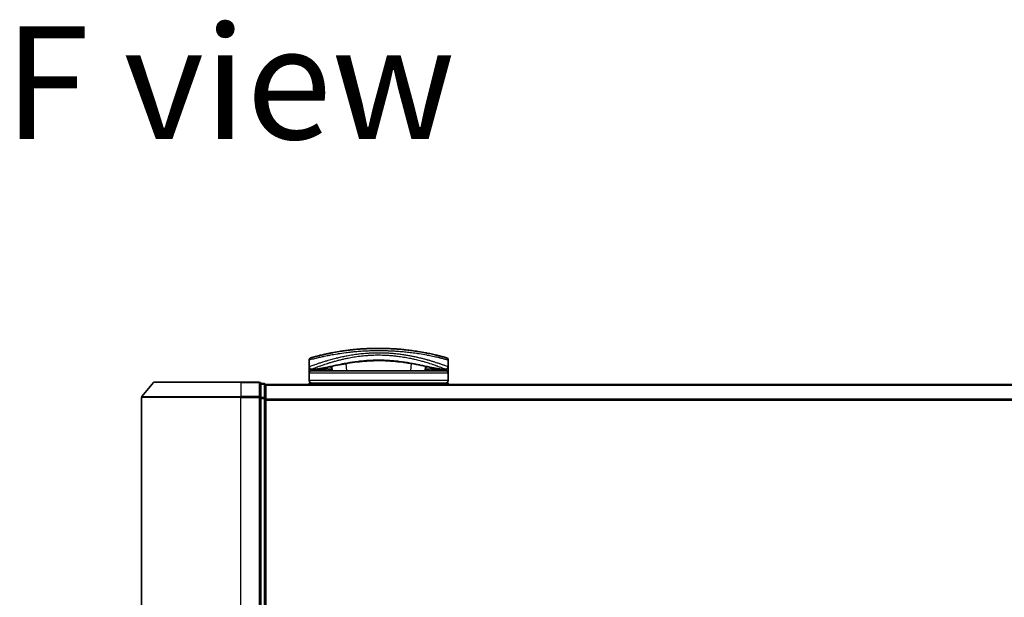
# Model space of a CAD drawing. Units: millimetres. Extents: x 72 to 9311, y 40 to 1866.
# Drawn here: x 2673 to 2871, y 389 to 505 of the extents above; entities that cross this region are included whole.
import ezdxf

# ---------------------------------------------------------------- set-up
doc = ezdxf.new("R2010")
doc.units = ezdxf.units.MM
doc.header["$LTSCALE"] = 5
for name, color, linetype, lineweight in [('Symbol (ISO)', 7, 'Continuous', 18), ('Visible (ISO)', 7, 'Continuous', 35), ('Visible Narrow (ISO)', 7, 'Continuous', 25)]:
    doc.layers.add(name, color=color, linetype=linetype, lineweight=lineweight)
doc.styles.add('Note Text (TK)', font='MS PGothic.ttf')

msp = doc.modelspace()

# ---------------------------------------------------------------- linework, layer by layer
at = {"layer": 'Visible (ISO)'}
for p, q in [((2731.2113, 435.3677), (2731.2113, 436.6912)), ((2739.8637, 437.2676), (2739.8625, 437.2676)), ((2750.56, 437.2676), (2750.5572, 437.2676)), ((2752.9672, 437.9984), (2752.9672, 437.9985)), ((2759.2113, 435.3677), (2759.2113, 436.6912)), ((2731.2113, 434.0677), (2731.2113, 435.3677)), ((2732.2147, 434.8677), (2731.7113, 434.8677)), ((2758.7113, 434.5677), (2731.7113, 434.5677)), ((2732.2147, 434.8677), (2732.5042, 434.8677)), ((2732.5042, 434.8677), (2733.5194, 434.8677)), ((2735.1868, 434.8985), (2735.1926, 434.5677)), ((2735.6881, 436.2757), (2735.688, 436.2764)), ((2735.8375, 434.5677), (2735.7616, 435.436)), ((2754.661, 435.4362), (2754.585, 434.5677)), ((2755.2358, 434.8985), (2755.23, 434.5677)), ((2756.9032, 434.8677), (2756.9032, 434.8677)), ((2756.9032, 434.8677), (2757.9184, 434.8677)), ((2757.9184, 434.8677), (2758.2079, 434.8677)), ((2758.7113, 434.8677), (2758.2079, 434.8677)), ((2759.2113, 435.3677), (2759.2113, 434.0677)), ((2731.2113, 432.5677), (2731.2113, 434.0677)), ((2759.2113, 432.5677), (2759.2113, 434.0677)), ((2699.8713, 432.1597), (2697.5308, 429.3511)), ((2700.1018, 432.2677), (2717.4613, 432.2677)), ((2721.1613, 432.2677), (2717.4613, 432.2677)), ((2722.1613, 431.9677), (2721.4613, 431.9677)), ((2721.4613, 429.159), (2721.4613, 431.9677)), ((2722.4613, 431.6677), (2722.4613, 431.7677)), ((3032.4613, 431.7677), (2722.4613, 431.7677)), ((2722.4613, 428.978), (2722.4613, 431.6677)), ((2731.2113, 431.7677), (2731.2113, 432.0677)), ((2759.2113, 432.0677), (2731.2113, 432.0677)), ((2759.2113, 431.7677), (2759.2113, 432.0677)), ((2697.4613, 429.159), (2697.4613, 320.3763)), ((2721.4613, 320.3763), (2721.4613, 429.159)), ((2722.4613, 320.5573), (2722.4613, 428.978))]:
    msp.add_line(p, q, dxfattribs=at)
for centre, radius, start, end in [((2731.7113, 436.6912), 0.5, 105.824832, 180.000467), ((2734.6426, 437.4258), 0.5, 20.308314, 20.327378), ((2735.1828, 436.3146), 0.5, 65.858888, 65.880054), ((2755.2397, 436.3146), 0.5, 114.059759, 114.141479), ((2755.7799, 437.4258), 0.5, 159.672108, 159.681832), ((2758.7113, 436.6912), 0.5, 0, 74.176109), ((2731.7113, 435.3677), 0.5, 180.000589, 269.999059), ((2731.7113, 434.0677), 0.5, 90, 180), ((2758.7113, 435.3677), 0.5, 270.000092, 0), ((2758.7113, 434.0677), 0.5, 0, 90), ((2731.7113, 432.5677), 0.5, 180, 270), ((2758.7113, 432.5677), 0.5, 270, 0), ((2700.1018, 431.9677), 0.3, 90, 140.194429), ((2721.1613, 431.9677), 0.3, 0, 90), ((2722.1613, 431.6677), 0.3, 0, 90), ((2697.7613, 429.159), 0.3, 140.194429, 180)]:
    msp.add_arc(centre, radius, start, end, dxfattribs=at)
for centre, major_axis, ratio, start_param, end_param in [((2731.7113, 434.5337), (-0.4946, -1.0501), 0.06995873, 1.63608525, 1.92722414), ((2733.2389, 434.8967), (-1.0277, -0.029), 0.00221247, 0.08102054, 0.32450041), ((2732.2649, 435.3685), (0.0109, -0.4999), 0.94640242, 6.26015722, 6.28222871), ((2758.1579, 435.3685), (-0.0127, -0.4998), 0.94675601, 0.004351, 0.02640348), ((2757.1838, 434.8967), (1.0275, -0.0289), 0.00221101, 5.95865345, 6.2021757), ((2758.7113, 434.5337), (0.4946, -1.0501), 0.06995873, 4.35596117, 4.64710005)]:
    msp.add_ellipse(centre, major_axis=major_axis, ratio=ratio, start_param=start_param, end_param=end_param, dxfattribs=at)
for points, knots in [([(2758.8476, 437.1722), (2758.8476, 437.1722), (2758.795, 437.1872), (2758.6909, 437.2164), (2758.6613, 437.2247), (2758.6274, 437.2341), (2758.5892, 437.2447), (2758.5037, 437.2685), (2758.3971, 437.2978), (2758.2695, 437.3323), (2758.2392, 437.3405), (2758.2077, 437.349), (2758.175, 437.3578), (2758.1052, 437.3765), (2758.0301, 437.3965), (2757.9498, 437.4176), (2757.9369, 437.4211), (2757.9237, 437.4245), (2757.9111, 437.4278), (2757.8848, 437.4347), (2757.8641, 437.4401), (2757.8357, 437.4475), (2757.8219, 437.4511), (2757.8076, 437.4549), (2757.7933, 437.4586), (2757.7511, 437.4696), (2757.7072, 437.4809), (2757.6614, 437.4927), (2757.6001, 437.5084), (2757.5369, 437.5245), (2757.4728, 437.5407), (2757.4131, 437.5558), (2757.3513, 437.5713), (2757.2877, 437.5872), (2757.0729, 437.6406), (2756.8359, 437.698), (2756.5833, 437.7569), (2756.4201, 437.795), (2756.2508, 437.8337), (2756.0736, 437.8731), (2756.0697, 437.8739), (2756.0658, 437.8748), (2756.0619, 437.8757), (2755.6973, 437.9566), (2755.3037, 438.0398), (2754.8831, 438.1227), (2754.8071, 438.1376), (2754.7302, 438.1526), (2754.6526, 438.1675), (2754.1768, 438.2589), (2753.6712, 438.3488), (2753.1457, 438.4333), (2753.0337, 438.4512), (2752.9209, 438.469), (2752.8073, 438.4864), (2752.4295, 438.5445), (2752.0429, 438.5995), (2751.6516, 438.6503), (2751.2598, 438.7012), (2750.8634, 438.748), (2750.4668, 438.7899), (2750.3936, 438.7977), (2750.3207, 438.8052), (2750.2479, 438.8126), (2750.0465, 438.833), (2749.8462, 438.8521), (2749.6448, 438.8701), (2749.4189, 438.8902), (2749.1944, 438.9087), (2748.9701, 438.9256), (2748.9178, 438.9296), (2748.8655, 438.9335), (2748.8133, 438.9373), (2748.5235, 438.9582), (2748.2375, 438.9765), (2747.9444, 438.9926), (2747.8808, 438.9961), (2747.817, 438.9994), (2747.7531, 439.0027), (2747.5263, 439.0143), (2747.2977, 439.0244), (2747.0675, 439.033), (2746.879, 439.04), (2746.6897, 439.046), (2746.4987, 439.051), (2746.3964, 439.0536), (2746.2935, 439.056), (2746.1901, 439.058), (2745.8928, 439.0639), (2745.5929, 439.0671), (2745.2967, 439.0676), (2745.2662, 439.0676), (2745.2358, 439.0677), (2745.2055, 439.0677), (2744.9389, 439.0676), (2744.6749, 439.0655), (2744.4057, 439.0611), (2744.24, 439.0584), (2744.0755, 439.0549), (2743.912, 439.0507), (2743.781, 439.0473), (2743.6507, 439.0433), (2743.521, 439.0389), (2743.2304, 439.029), (2742.9431, 439.0168), (2742.6581, 439.0021), (2742.3623, 438.9869), (2742.0688, 438.9693), (2741.7765, 438.9491), (2741.6654, 438.9414), (2741.5541, 438.9333), (2741.4427, 438.9249), (2741.0177, 438.8927), (2740.5909, 438.8549), (2740.1639, 438.8115), (2739.8783, 438.7825), (2739.5925, 438.751), (2739.3073, 438.717), (2739.1241, 438.6952), (2738.9413, 438.6725), (2738.7595, 438.6488), (2738.4223, 438.6049), (2738.0884, 438.5579), (2737.7611, 438.5086), (2737.5944, 438.4835), (2737.4292, 438.4578), (2737.2661, 438.4315), (2736.7407, 438.347), (2736.2356, 438.2571), (2735.7603, 438.1656), (2735.7287, 438.1596), (2735.6973, 438.1535), (2735.666, 438.1474), (2735.452, 438.1058), (2735.2432, 438.0638), (2735.0425, 438.0221), (2734.798, 437.9714), (2734.564, 437.9209), (2734.3409, 437.8713), (2734.2019, 437.8403), (2734.0672, 437.8097), (2733.9368, 437.7796), (2733.7684, 437.7406), (2733.6097, 437.703), (2733.4566, 437.666), (2733.3426, 437.6385), (2733.2331, 437.6116), (2733.1287, 437.5856), (2733.0948, 437.5772), (2733.0614, 437.5688), (2733.0286, 437.5606), (2732.8836, 437.5242), (2732.7417, 437.4878), (2732.6178, 437.4556), (2732.6041, 437.452), (2732.5904, 437.4485), (2732.5773, 437.4451), (2732.5513, 437.4383), (2732.5287, 437.4324), (2732.5036, 437.4258), (2732.4533, 437.4126), (2732.4021, 437.399), (2732.3544, 437.3863), (2732.3163, 437.3762), (2732.2793, 437.3663), (2732.2435, 437.3567), (2732.0952, 437.3169), (2731.9684, 437.2821), (2731.8706, 437.2551), (2731.816, 437.2399), (2731.7692, 437.2269), (2731.7297, 437.2158), (2731.7257, 437.2147), (2731.7218, 437.2136), (2731.718, 437.2125), (2731.6231, 437.1859), (2731.575, 437.1722), (2731.5749, 437.1722)], [0.00000007, 0.00000007, 0.00000007, 0.00000007, 2.78305223, 2.78305223, 2.78305223, 3.57663997, 3.57663997, 3.57663997, 5.35417295, 5.35417295, 5.35417295, 5.77700256, 5.77700256, 5.77700256, 6.68019172, 6.68019172, 6.68019172, 6.82603257, 6.82603257, 6.82603257, 7.13170594, 7.13170594, 7.13170594, 7.28075432, 7.28075432, 7.28075432, 7.7209111, 7.7209111, 7.7209111, 8.31011627, 8.31011627, 8.31011627, 8.85913171, 8.85913171, 8.85913171, 10.71050414, 10.71050414, 10.71050414, 11.90648787, 11.90648787, 11.90648787, 11.9328006, 11.9328006, 11.9328006, 14.38805341, 14.38805341, 14.38805341, 14.83183178, 14.83183178, 14.83183178, 17.55165074, 17.55165074, 17.55165074, 18.13092656, 18.13092656, 18.13092656, 20.0567365, 20.0567365, 20.0567365, 21.9847852, 21.9847852, 21.9847852, 22.3405196, 22.3405196, 22.3405196, 23.32433748, 23.32433748, 23.32433748, 24.42800743, 24.42800743, 24.42800743, 24.68516437, 24.68516437, 24.68516437, 26.11045877, 26.11045877, 26.11045877, 26.419813, 26.419813, 26.419813, 27.51732687, 27.51732687, 27.51732687, 28.41585641, 28.41585641, 28.41585641, 28.89743826, 28.89743826, 28.89743826, 30.28240525, 30.28240525, 30.28240525, 30.42475829, 30.42475829, 30.42475829, 31.67480411, 31.67480411, 31.67480411, 32.44380194, 32.44380194, 32.44380194, 33.06008685, 33.06008685, 33.06008685, 34.44144705, 34.44144705, 34.44144705, 35.87555572, 35.87555572, 35.87555572, 36.42089233, 36.42089233, 36.42089233, 38.50145623, 38.50145623, 38.50145623, 39.89292768, 39.89292768, 39.89292768, 40.78670465, 40.78670465, 40.78670465, 42.44449509, 42.44449509, 42.44449509, 43.28934218, 43.28934218, 43.28934218, 46.0096164, 46.0096164, 46.0096164, 46.19019943, 46.19019943, 46.19019943, 47.4255201, 47.4255201, 47.4255201, 48.93110924, 48.93110924, 48.93110924, 49.86934691, 49.86934691, 49.86934691, 51.08158239, 51.08158239, 51.08158239, 51.98480225, 51.98480225, 51.98480225, 52.27814998, 52.27814998, 52.27814998, 53.57578994, 53.57578994, 53.57578994, 53.71963353, 53.71963353, 53.71963353, 54.00731677, 54.00731677, 54.00731677, 54.58234388, 54.58234388, 54.58234388, 55.04040576, 55.04040576, 55.04040576, 56.93628614, 56.93628614, 56.93628614, 57.99502194, 57.99502194, 57.99502194, 58.10159957, 58.10159957, 58.10159957, 60.74808174, 60.74808174, 60.74808174, 60.74808174]), ([(2750.0375, 436.2619), (2748.7868, 436.4311), (2747.4129, 436.5563), (2744.8179, 436.6213), (2743.5685, 436.5798), (2741.7049, 436.4249), (2741.0341, 436.3494), (2740.3913, 436.2625)], [0, 0, 0, 0, 0.414941929, 0.414941929, 0.780936414, 0.780936414, 0.994127978, 0.994127978, 0.994127978, 0.994127978]), ([(2740.3913, 436.2625), (2739.1407, 436.0935), (2737.9758, 435.8794), (2735.8347, 435.4558), (2734.857, 435.2441), (2733.3357, 434.9637), (2732.7498, 434.8786), (2732.2754, 434.8686)], [0, 0, 0, 0, 0.41482581, 0.41482581, 0.86376334, 0.86376334, 1.26330693, 1.26330693, 1.26330693, 1.26330693]), ([(2735.8112, 434.8682), (2735.6877, 434.8701), (2735.5497, 434.8774), (2735.2871, 434.8927), (2735.1594, 434.9007), (2734.9383, 434.9104), (2734.8396, 434.913), (2734.691, 434.9124), (2734.6338, 434.9105), (2734.5858, 434.9075)], [0, 0, 0, 0, 0.042867818, 0.042867818, 0.079921107, 0.079921107, 0.110939147, 0.110939147, 0.1336706, 0.1336706, 0.1336706, 0.1336706]), ([(2758.1472, 434.8686), (2757.4332, 434.8837), (2756.4456, 435.0719), (2754.03, 435.5644), (2752.6342, 435.8617), (2750.7383, 436.1626), (2750.3916, 436.214), (2750.0375, 436.2619)], [0, 0, 0, 0, 0.6012613, 0.6012613, 1.14292147, 1.14292147, 1.2603913, 1.2603913, 1.2603913, 1.2603913]), ([(2755.8367, 434.9075), (2755.7843, 434.9108), (2755.7205, 434.9127), (2755.5811, 434.9127), (2755.504, 434.9108), (2755.3398, 434.9043), (2755.2504, 434.8995), (2755.063, 434.8886), (2754.9631, 434.8824), (2754.7787, 434.8729), (2754.6922, 434.8694), (2754.6113, 434.8682)], [0, 0, 0, 0, 0.024882236, 0.024882236, 0.049553715, 0.049553715, 0.076050861, 0.076050861, 0.105891317, 0.105891317, 0.133953608, 0.133953608, 0.133953608, 0.133953608])]:
    msp.add_open_spline(points, degree=3, knots=knots, dxfattribs=at)
for points in [[(2747.6868, 439.006), (2748.1171, 438.9846), (2748.5417, 438.9579), (2748.9557, 438.9267)], [(2735.2858, 438.072), (2735.4913, 438.1136), (2735.7381, 438.1622), (2736.0214, 438.2151)], [(2734.5858, 434.9075), (2734.2331, 434.8858), (2733.8794, 434.8677), (2733.5194, 434.8677)], [(2755.6587, 434.5677), (2755.6745, 434.5677), (2755.6873, 434.5677), (2755.6974, 434.5677)], [(2756.9032, 434.8677), (2756.5431, 434.8677), (2756.1895, 434.8858), (2755.8367, 434.9075)]]:
    msp.add_open_spline(points, degree=3, dxfattribs=at)
at = {"layer": 'Visible Narrow (ISO)'}
for p, q in [((2734.8965, 437.5574), (2734.8965, 437.5573)), ((2737.936, 436.8759), (2737.9373, 436.8761)), ((2752.4877, 436.8757), (2752.488, 436.8756)), ((2755.5261, 437.5574), (2755.5261, 437.5574)), ((2731.9613, 434.9682), (2731.9613, 434.9685)), ((2732.1509, 435.0439), (2732.1511, 435.044)), ((2732.2065, 434.5677), (2732.5696, 434.8677)), ((2734.8553, 436.0167), (2734.8552, 436.0175)), ((2735.1407, 434.901), (2735.1466, 434.5677)), ((2738.8125, 434.5677), (2738.6872, 435.9997)), ((2751.7354, 435.9999), (2751.6101, 434.5677)), ((2755.2818, 434.901), (2755.276, 434.5677)), ((2757.853, 434.8677), (2758.2161, 434.5677)), ((2758.2715, 435.044), (2758.2723, 435.0434)), ((2758.4613, 435.6511), (2758.4613, 435.651)), ((2758.4613, 434.9685), (2758.4613, 434.9681)), ((2759.2113, 434.0677), (2731.2113, 434.0677)), ((2759.2113, 432.5677), (2731.2113, 432.5677)), ((2717.4613, 432.1597), (2699.8713, 432.1597)), ((2717.4613, 432.1597), (2717.4613, 432.2677)), ((2717.4613, 432.1597), (2721.1613, 432.1597)), ((2717.4613, 432.1597), (2717.4613, 429.3511)), ((2721.1613, 432.1597), (2721.1613, 432.2677)), ((2721.1613, 432.1597), (2721.1613, 429.3511)), ((2721.4613, 431.8597), (2722.1613, 431.8597)), ((2722.1613, 431.8597), (2722.1613, 431.9677)), ((2722.1613, 431.8597), (2722.1613, 429.1701)), ((2722.4613, 431.6597), (3032.4613, 431.6597)), ((2717.4613, 429.159), (2697.4613, 429.159)), ((2697.5308, 429.3511), (2717.4613, 429.3511)), ((2721.1613, 429.3511), (2717.4613, 429.3511)), ((2717.4613, 429.3511), (2717.4613, 429.159)), ((2717.4613, 429.159), (2721.1613, 429.159)), ((2717.4613, 320.3763), (2717.4613, 429.159)), ((2721.1613, 429.159), (2721.1613, 429.3511)), ((2721.1613, 429.159), (2721.4613, 429.159)), ((2721.1613, 429.159), (2721.1613, 320.3763)), ((2722.1613, 429.1701), (2721.4613, 429.1701)), ((2721.4613, 428.978), (2722.1613, 428.978)), ((2722.1613, 428.978), (2722.1613, 429.1701)), ((2722.1613, 428.978), (2722.4613, 428.978)), ((2722.1613, 428.978), (2722.1613, 320.5573)), ((3032.4613, 428.8511), (2722.4613, 428.8511)), ((2722.4613, 428.659), (3032.4613, 428.659))]:
    msp.add_line(p, q, dxfattribs=at)
for centre, major_axis, ratio, start_param, end_param in [((2735.1828, 436.3146), (-0.1037, 0.4891), 0.69928806, 0.75298957, 0.75312921), ((2734.6426, 437.4258), (-0.4999, -0.0087), 0.81305352, 3.55391135, 3.55431541), ((2738.6012, 436.9123), (-0.0684, 0.4953), 0.01923262, 4.9341381, 4.93464976), ((2751.8213, 436.9123), (0.0684, 0.4953), 0.0192323, 1.34852711, 1.34877926), ((2755.7799, 437.4258), (-0.4999, 0.0087), 0.81305352, 5.87045175, 5.87065597), ((2755.2398, 436.3146), (0.1037, 0.4891), 0.69928848, 5.53006477, 5.53119524), ((2732.5042, 435.3677), (0, -0.5), 0.70710678, 0, 0.26578299), ((2733.5194, 435.3677), (0, -0.5), 0.70710678, 0, 0.87946526), ((2734.5551, 435.4066), (0.0307, -0.4991), 0.70643815, 0, 1.22921298), ((2740.1392, 437.5541), (0.2664, -1.2891), 0.39768857, 5.93496955, 6.25551861), ((2750.2898, 437.5537), (-0.2666, -1.2893), 0.39808314, 0.02768828, 0.34822708), ((2755.8675, 435.4066), (-0.0307, -0.4991), 0.70643814, 5.05358832, 6.2831893), ((2756.9032, 435.3677), (0, -0.5), 0.70710678, 5.40341189, 6.28318541), ((2757.2113, 435.8531), (0.1241, 0.4843), 0.69577083, 5.13011769, 5.13219452), ((2757.9184, 435.3677), (0, -0.5), 0.70710678, 6.01690737, 6.28318531), ((2721.1613, 431.9677), (0.3, 0), 0.6401844, 0, 1.57079633), ((2722.1613, 431.6677), (0.3, 0), 0.6401844, 0, 1.57079633), ((2721.1613, 429.159), (0.3, 0), 0.6401844, 0, 1.57079633), ((2722.1613, 428.978), (0.3, 0), 0.6401844, 0, 1.57079633)]:
    msp.add_ellipse(centre, major_axis=major_axis, ratio=ratio, start_param=start_param, end_param=end_param, dxfattribs=at)
for points, knots in [([(2745.2113, 438.5677), (2744.9415, 438.5677), (2744.6372, 438.5656), (2744.3114, 438.56), (2744.1611, 438.5575), (2744.0161, 438.5544), (2743.8774, 438.5509), (2743.7154, 438.5468), (2743.5621, 438.5421), (2743.4192, 438.5373), (2743.2698, 438.5322), (2743.1192, 438.5265), (2742.9685, 438.5201), (2742.8371, 438.5145), (2742.7159, 438.509), (2742.5902, 438.5028), (2742.5679, 438.5017), (2742.5455, 438.5006), (2742.5229, 438.4994), (2742.1326, 438.4797), (2741.7356, 438.4551), (2741.3423, 438.4264), (2741.1595, 438.413), (2740.9775, 438.3987), (2740.7973, 438.3837), (2740.5407, 438.3623), (2740.285, 438.3392), (2740.0293, 438.3141), (2740.01, 438.3122), (2739.9906, 438.3103), (2739.9713, 438.3084), (2739.6997, 438.2815), (2739.4395, 438.2537), (2739.166, 438.2224), (2738.9727, 438.2003), (2738.7796, 438.1771), (2738.5875, 438.153), (2738.0652, 438.0874), (2737.5499, 438.0148), (2737.0542, 437.9378), (2736.9889, 437.9277), (2736.9239, 437.9175), (2736.8592, 437.9072), (2736.3817, 437.8313), (2735.9431, 437.7553), (2735.5082, 437.6746), (2735.4974, 437.6726), (2735.4866, 437.6706), (2735.4758, 437.6686), (2735.2588, 437.6282), (2735.0479, 437.5875), (2734.8435, 437.5469), (2734.632, 437.5049), (2734.4582, 437.4693), (2734.2607, 437.4278), (2734.1901, 437.4129), (2734.1201, 437.3981), (2734.0509, 437.3832), (2733.7543, 437.3196), (2733.4727, 437.2565), (2733.2187, 437.1976), (2733.0646, 437.1619), (2732.9413, 437.1328), (2732.8063, 437.1004), (2732.7965, 437.098), (2732.7867, 437.0957), (2732.7769, 437.0933), (2732.4272, 437.0093), (2732.1329, 436.9347), (2731.8976, 436.8738), (2731.6615, 436.8126), (2731.4848, 436.7652), (2731.3701, 436.7343), (2731.2644, 436.7057), (2731.2113, 436.6912), (2731.2113, 436.6912)], [0, 0, 0, 0, 1.26224709, 1.26224709, 1.26224709, 1.84439662, 1.84439662, 1.84439662, 2.52449417, 2.52449417, 2.52449417, 3.23556683, 3.23556683, 3.23556683, 3.85594958, 3.85594958, 3.85594958, 3.96586681, 3.96586681, 3.96586681, 5.86137503, 5.86137503, 5.86137503, 6.74238208, 6.74238208, 6.74238208, 7.99698599, 7.99698599, 7.99698599, 8.09185787, 8.09185787, 8.09185787, 9.42387095, 9.42387095, 9.42387095, 10.36564963, 10.36564963, 10.36564963, 12.92554302, 12.92554302, 12.92554302, 13.26289408, 13.26289408, 13.26289408, 15.75574916, 15.75574916, 15.75574916, 15.81765296, 15.81765296, 15.81765296, 17.06200735, 17.06200735, 17.06200735, 18.34963044, 18.34963044, 18.34963044, 18.80977047, 18.80977047, 18.80977047, 20.78125991, 20.78125991, 20.78125991, 21.97731076, 21.97731076, 21.97731076, 22.06371713, 22.06371713, 22.06371713, 25.12456066, 25.12456066, 25.12456066, 28.19727745, 28.19727745, 28.19727745, 31.02878322, 31.02878322, 31.02878322, 31.02878322]), ([(2759.2113, 436.6912), (2759.2112, 436.6912), (2759.1574, 436.706), (2759.0504, 436.7349), (2759.0213, 436.7427), (2758.9882, 436.7516), (2758.9512, 436.7615), (2758.8935, 436.7769), (2758.8262, 436.7948), (2758.7495, 436.815), (2758.6793, 436.8335), (2758.6034, 436.8534), (2758.5207, 436.8749), (2758.4206, 436.9008), (2758.3104, 436.9291), (2758.1846, 436.9608), (2758.0756, 436.9882), (2757.9525, 437.0188), (2757.8157, 437.0522), (2757.7481, 437.0686), (2757.6793, 437.0853), (2757.6099, 437.1019), (2757.5388, 437.119), (2757.4669, 437.136), (2757.395, 437.153), (2757.2454, 437.1882), (2757.0869, 437.2248), (2756.9204, 437.2624), (2756.7414, 437.3028), (2756.556, 437.3437), (2756.3633, 437.385), (2756.0082, 437.4611), (2755.6289, 437.5387), (2755.2148, 437.618), (2755.1128, 437.6375), (2755.0093, 437.657), (2754.9044, 437.6765), (2754.4161, 437.767), (2753.8968, 437.856), (2753.3573, 437.9396), (2753.282, 437.9512), (2753.2063, 437.9628), (2753.1303, 437.9742), (2752.7121, 438.0372), (2752.2639, 438.0993), (2751.8233, 438.1545), (2751.7446, 438.1643), (2751.666, 438.174), (2751.5881, 438.1834), (2751.1866, 438.2319), (2750.7845, 438.2758), (2750.3821, 438.3152), (2750.2411, 438.329), (2750.0999, 438.3422), (2749.9588, 438.3549), (2749.6619, 438.3815), (2749.3659, 438.4055), (2749.0702, 438.4271), (2748.9418, 438.4364), (2748.8136, 438.4453), (2748.6853, 438.4538), (2748.3964, 438.4727), (2748.1083, 438.4893), (2747.8206, 438.5034), (2747.6687, 438.5108), (2747.5372, 438.5168), (2747.3811, 438.5232), (2747.0981, 438.5348), (2746.816, 438.5441), (2746.533, 438.5511), (2746.0968, 438.562), (2745.6585, 438.5677), (2745.2113, 438.5677)], [0, 0, 0, 0, 2.84397732, 2.84397732, 2.84397732, 3.61854079, 3.61854079, 3.61854079, 4.82776389, 4.82776389, 4.82776389, 5.93644604, 5.93644604, 5.93644604, 7.27860933, 7.27860933, 7.27860933, 8.44094582, 8.44094582, 8.44094582, 9.0153527, 9.0153527, 9.0153527, 9.60328231, 9.60328231, 9.60328231, 10.82721683, 10.82721683, 10.82721683, 12.14231241, 12.14231241, 12.14231241, 14.56618581, 14.56618581, 14.56618581, 15.16288686, 15.16288686, 15.16288686, 17.94037751, 17.94037751, 17.94037751, 18.32795633, 18.32795633, 18.32795633, 20.45970501, 20.45970501, 20.45970501, 20.84084431, 20.84084431, 20.84084431, 22.80288073, 22.80288073, 22.80288073, 23.49062931, 23.49062931, 23.49062931, 24.93679397, 24.93679397, 24.93679397, 25.56443462, 25.56443462, 25.56443462, 26.97756286, 26.97756286, 26.97756286, 27.72377517, 27.72377517, 27.72377517, 29.07731725, 29.07731725, 29.07731725, 31.16362076, 31.16362076, 31.16362076, 31.16362076]), ([(2731.2113, 435.3677), (2731.2113, 435.3677), (2731.2613, 435.3871), (2731.3591, 435.4246), (2731.3881, 435.4357), (2731.4215, 435.4485), (2731.4594, 435.463), (2731.5477, 435.4966), (2731.6594, 435.5388), (2731.7922, 435.5883), (2731.9109, 435.6326), (2732.0465, 435.6826), (2732.1964, 435.7371), (2732.2642, 435.7618), (2732.3348, 435.7873), (2732.4082, 435.8136), (2732.5748, 435.8733), (2732.7555, 435.9371), (2732.9497, 436.0041), (2733.0031, 436.0226), (2733.0577, 436.0413), (2733.1133, 436.0603), (2733.3436, 436.1389), (2733.592, 436.2215), (2733.8501, 436.3049), (2733.8679, 436.3106), (2733.8858, 436.3164), (2733.9037, 436.3222), (2734.0828, 436.3797), (2734.2702, 436.4387), (2734.4631, 436.498), (2734.5254, 436.5171), (2734.5874, 436.536), (2734.6502, 436.555), (2734.6828, 436.5648), (2734.7156, 436.5747), (2734.7487, 436.5847), (2734.8502, 436.6151), (2734.9423, 436.6424), (2735.0504, 436.6739), (2735.2163, 436.7224), (2735.3897, 436.7719), (2735.5702, 436.8222), (2735.8864, 436.9102), (2736.2247, 437.0004), (2736.5826, 437.0903), (2736.6367, 437.1039), (2736.6913, 437.1175), (2736.7463, 437.1311), (2737.0475, 437.2054), (2737.3534, 437.2772), (2737.6616, 437.3454), (2737.9942, 437.4191), (2738.3293, 437.4887), (2738.6639, 437.5534), (2738.7121, 437.5627), (2738.7602, 437.5719), (2738.8084, 437.581), (2739.2072, 437.6565), (2739.6079, 437.7256), (2740.0181, 437.789), (2740.3842, 437.8455), (2740.7581, 437.8976), (2741.1462, 437.9447), (2741.1896, 437.95), (2741.233, 437.9552), (2741.2765, 437.9603), (2741.7053, 438.0108), (2742.1374, 438.0535), (2742.5715, 438.0879), (2742.7651, 438.1033), (2742.959, 438.117), (2743.1532, 438.129), (2743.3978, 438.1442), (2743.6442, 438.1568), (2743.8921, 438.1666), (2744.3274, 438.1839), (2744.7676, 438.1929), (2745.2113, 438.1929)], [0, 0, 0, 0, 2.7047589, 2.7047589, 2.7047589, 3.50788264, 3.50788264, 3.50788264, 5.37731943, 5.37731943, 5.37731943, 7.04724186, 7.04724186, 7.04724186, 7.80242155, 7.80242155, 7.80242155, 9.51756764, 9.51756764, 9.51756764, 9.98976858, 9.98976858, 9.98976858, 11.94478118, 11.94478118, 11.94478118, 12.07991162, 12.07991162, 12.07991162, 13.4298801, 13.4298801, 13.4298801, 13.86560704, 13.86560704, 13.86560704, 14.09184553, 14.09184553, 14.09184553, 14.78458922, 14.78458922, 14.78458922, 15.84828752, 15.84828752, 15.84828752, 17.71165198, 17.71165198, 17.71165198, 17.99347775, 17.99347775, 17.99347775, 19.53682819, 19.53682819, 19.53682819, 21.20236628, 21.20236628, 21.20236628, 21.44207088, 21.44207088, 21.44207088, 23.42513712, 23.42513712, 23.42513712, 25.19466298, 25.19466298, 25.19466298, 25.39264844, 25.39264844, 25.39264844, 27.34427131, 27.34427131, 27.34427131, 28.21467361, 28.21467361, 28.21467361, 29.31083913, 29.31083913, 29.31083913, 31.23468424, 31.23468424, 31.23468424, 31.23468424]), ([(2731.7113, 434.8677), (2731.7113, 434.8677), (2731.748, 434.8829), (2731.8216, 434.9125), (2731.8317, 434.9165), (2731.8424, 434.9208), (2731.8538, 434.9254), (2731.9052, 434.946), (2731.9703, 434.9722), (2732.0477, 435.003), (2732.1134, 435.0292), (2732.1883, 435.0588), (2732.2718, 435.0916), (2732.4373, 435.1566), (2732.6369, 435.234), (2732.8654, 435.3203), (2732.9218, 435.3415), (2732.98, 435.3633), (2733.0398, 435.3856), (2733.167, 435.433), (2733.2987, 435.4814), (2733.4394, 435.5323), (2733.4744, 435.545), (2733.5097, 435.5578), (2733.5454, 435.5706), (2733.6569, 435.6106), (2733.7716, 435.6514), (2733.8906, 435.693), (2734.0082, 435.7341), (2734.1305, 435.7763), (2734.2558, 435.8188), (2734.299, 435.8335), (2734.3425, 435.8482), (2734.3863, 435.8629), (2734.5626, 435.9222), (2734.746, 435.9826), (2734.9378, 436.0441), (2734.967, 436.0534), (2734.9969, 436.063), (2735.0273, 436.0726), (2735.0932, 436.0936), (2735.1611, 436.115), (2735.2276, 436.1357), (2735.4436, 436.203), (2735.6766, 436.2738), (2735.9149, 436.3436), (2736.0032, 436.3695), (2736.0921, 436.3953), (2736.1811, 436.4207), (2736.2888, 436.4516), (2736.3917, 436.4804), (2736.5012, 436.5106), (2736.6302, 436.5462), (2736.7599, 436.5813), (2736.8906, 436.6159), (2736.9903, 436.6423), (2737.0906, 436.6684), (2737.1916, 436.6942), (2737.4293, 436.7549), (2737.6766, 436.8154), (2737.9312, 436.8747), (2738.0469, 436.9017), (2738.1641, 436.9284), (2738.2826, 436.9547), (2738.5291, 437.0096), (2738.7808, 437.0628), (2739.0371, 437.1138), (2739.4163, 437.1894), (2739.8058, 437.2602), (2740.2036, 437.325), (2740.6004, 437.3895), (2741.0056, 437.4479), (2741.417, 437.4989), (2741.4382, 437.5015), (2741.4593, 437.5041), (2741.4805, 437.5067), (2741.8705, 437.5542), (2742.2661, 437.5951), (2742.6657, 437.6284), (2742.8969, 437.6477), (2743.1294, 437.6645), (2743.3629, 437.6787), (2743.5544, 437.6903), (2743.7466, 437.7002), (2743.9393, 437.7082), (2744.3666, 437.7261), (2744.7963, 437.735), (2745.226, 437.7348), (2745.2471, 437.7348), (2745.2682, 437.7348), (2745.2894, 437.7347), (2745.7059, 437.7337), (2746.1129, 437.7241), (2746.5131, 437.707), (2746.8064, 437.6944), (2747.096, 437.6778), (2747.383, 437.6574), (2747.5169, 437.6478), (2747.6508, 437.6374), (2747.7852, 437.6261), (2747.9247, 437.6143), (2748.0647, 437.6015), (2748.2052, 437.5878), (2748.4814, 437.5607), (2748.7579, 437.5298), (2749.0343, 437.4953), (2749.4418, 437.4444), (2749.8431, 437.3863), (2750.2361, 437.3221), (2750.6321, 437.2575), (2751.0198, 437.1868), (2751.3974, 437.1114), (2751.6791, 437.0552), (2751.9552, 436.9964), (2752.225, 436.9357), (2752.3169, 436.915), (2752.4081, 436.8941), (2752.4984, 436.873), (2752.6565, 436.8362), (2752.812, 436.7988), (2752.964, 436.7612), (2753.1582, 436.7133), (2753.3478, 436.6647), (2753.5344, 436.6153), (2753.8015, 436.5447), (2754.0624, 436.4725), (2754.3203, 436.3981), (2754.3819, 436.3803), (2754.4435, 436.3624), (2754.5048, 436.3444), (2754.6613, 436.2985), (2754.8158, 436.2521), (2754.9645, 436.2067), (2755.1139, 436.1612), (2755.253, 436.1178), (2755.3889, 436.0747), (2755.4426, 436.0576), (2755.4959, 436.0406), (2755.5489, 436.0235), (2755.7387, 435.9623), (2755.9203, 435.9021), (2756.095, 435.8431), (2756.1168, 435.8357), (2756.1386, 435.8284), (2756.1603, 435.821), (2756.3072, 435.7711), (2756.452, 435.7211), (2756.588, 435.6734), (2756.6854, 435.6391), (2756.7799, 435.6055), (2756.8721, 435.5724), (2756.9248, 435.5535), (2756.9767, 435.5347), (2757.0279, 435.5161), (2757.1667, 435.4657), (2757.2963, 435.4179), (2757.4213, 435.3712), (2757.4663, 435.3544), (2757.5102, 435.3379), (2757.5532, 435.3218), (2757.7821, 435.2354), (2757.9822, 435.1579), (2758.148, 435.0927), (2758.241, 435.0562), (2758.3232, 435.0236), (2758.3941, 434.9953), (2758.4621, 434.9682), (2758.5206, 434.9448), (2758.5675, 434.9259), (2758.5837, 434.9194), (2758.5986, 434.9134), (2758.6121, 434.908), (2758.6468, 434.894), (2758.6725, 434.8836), (2758.689, 434.8768), (2758.7039, 434.8708), (2758.7113, 434.8677), (2758.7113, 434.8677)], [0.00000004, 0.00000004, 0.00000004, 0.00000004, 2.30156278, 2.30156278, 2.30156278, 2.61568679, 2.61568679, 2.61568679, 4.03022066, 4.03022066, 4.03022066, 5.23062164, 5.23062164, 5.23062164, 7.60869648, 7.60869648, 7.60869648, 8.19520095, 8.19520095, 8.19520095, 9.44298298, 9.44298298, 9.44298298, 9.75360008, 9.75360008, 9.75360008, 10.72421222, 10.72421222, 10.72421222, 11.68244826, 11.68244826, 11.68244826, 12.01282124, 12.01282124, 12.01282124, 13.34161672, 13.34161672, 13.34161672, 13.54379653, 13.54379653, 13.54379653, 13.98179585, 13.98179585, 13.98179585, 15.40322577, 15.40322577, 15.40322577, 15.92999336, 15.92999336, 15.92999336, 16.56861272, 16.56861272, 16.56861272, 17.32091727, 17.32091727, 17.32091727, 17.89490767, 17.89490767, 17.89490767, 19.24580992, 19.24580992, 19.24580992, 19.85982197, 19.85982197, 19.85982197, 21.13780242, 21.13780242, 21.13780242, 23.02838997, 23.02838997, 23.02838997, 24.91425689, 24.91425689, 24.91425689, 25.0111585, 25.0111585, 25.0111585, 26.79576862, 26.79576862, 26.79576862, 27.82807999, 27.82807999, 27.82807999, 28.67466988, 28.67466988, 28.67466988, 30.55267483, 30.55267483, 30.55267483, 30.64500148, 30.64500148, 30.64500148, 32.46549772, 32.46549772, 32.46549772, 33.79937934, 33.79937934, 33.79937934, 34.4215142, 34.4215142, 34.4215142, 35.06779704, 35.06779704, 35.06779704, 36.33754755, 36.33754755, 36.33754755, 38.2091882, 38.2091882, 38.2091882, 40.09505574, 40.09505574, 40.09505574, 41.50200796, 41.50200796, 41.50200796, 41.98090327, 41.98090327, 41.98090327, 42.81857863, 42.81857863, 42.81857863, 43.88911013, 43.88911013, 43.88911013, 45.42164298, 45.42164298, 45.42164298, 45.78777933, 45.78777933, 45.78777933, 46.72212408, 46.72212408, 46.72212408, 47.66087162, 47.66087162, 47.66087162, 48.03234767, 48.03234767, 48.03234767, 49.36100632, 49.36100632, 49.36100632, 49.5266883, 49.5266883, 49.5266883, 50.64621444, 50.64621444, 50.64621444, 51.44814889, 51.44814889, 51.44814889, 51.90624905, 51.90624905, 51.90624905, 53.1466807, 53.1466807, 53.1466807, 53.59267318, 53.59267318, 53.59267318, 55.97085295, 55.97085295, 55.97085295, 57.30307389, 57.30307389, 57.30307389, 58.58174731, 58.58174731, 58.58174731, 59.02601272, 59.02601272, 59.02601272, 60.1717263, 60.1717263, 60.1717263, 61.20543407, 61.20543407, 61.20543407, 61.20543407]), ([(2750.2143, 436.3055), (2750.0278, 436.3325), (2749.8394, 436.3584), (2749.6493, 436.3831), (2749.4626, 436.4074), (2749.2743, 436.4305), (2749.0847, 436.4524), (2748.9407, 436.4689), (2748.796, 436.4847), (2748.6507, 436.4997), (2748.6078, 436.5042), (2748.5649, 436.5085), (2748.5219, 436.5128), (2748.3365, 436.5313), (2748.1496, 436.5484), (2747.9616, 436.5641), (2747.7768, 436.5796), (2747.591, 436.5936), (2747.4045, 436.6062), (2747.2205, 436.6185), (2747.0359, 436.6295), (2746.851, 436.6388), (2746.6679, 436.6481), (2746.4846, 436.6559), (2746.3013, 436.6622), (2746.1194, 436.6683), (2745.9374, 436.673), (2745.7559, 436.6761), (2745.6704, 436.6776), (2745.585, 436.6787), (2745.4997, 436.6795), (2745.4048, 436.6803), (2745.3098, 436.6807), (2745.2148, 436.6808), (2745.0345, 436.6808), (2744.8541, 436.6792), (2744.6737, 436.6762), (2744.4918, 436.6731), (2744.3099, 436.6685), (2744.1282, 436.6623), (2743.9448, 436.6561), (2743.7615, 436.6484), (2743.5786, 436.6391), (2743.4331, 436.6317), (2743.2878, 436.6234), (2743.1428, 436.6142), (2743.1036, 436.6117), (2743.0644, 436.6091), (2743.025, 436.6065), (2742.8417, 436.5942), (2742.6557, 436.5802), (2742.4678, 436.5645), (2742.2961, 436.5502), (2742.1229, 436.5344), (2741.9487, 436.5173), (2741.9349, 436.5159), (2741.9212, 436.5146), (2741.9075, 436.5132), (2741.7163, 436.4942), (2741.5284, 436.474), (2741.3446, 436.4529), (2741.1521, 436.4308), (2740.9641, 436.4076), (2740.781, 436.3839), (2740.5905, 436.3591), (2740.4016, 436.3331), (2740.2147, 436.3062)], [0.00000002, 0.00000002, 0.00000002, 0.00000002, 0.83582084, 0.83582084, 0.83582084, 1.65695847, 1.65695847, 1.65695847, 2.28052706, 2.28052706, 2.28052706, 2.46437465, 2.46437465, 2.46437465, 3.25708468, 3.25708468, 3.25708468, 4.03630331, 4.03630331, 4.03630331, 4.80474948, 4.80474948, 4.80474948, 5.56516744, 5.56516744, 5.56516744, 6.32024037, 6.32024037, 6.32024037, 6.67589968, 6.67589968, 6.67589968, 7.07186906, 7.07186906, 7.07186906, 7.82346722, 7.82346722, 7.82346722, 8.58161873, 8.58161873, 8.58161873, 9.34731753, 9.34731753, 9.34731753, 9.9563544, 9.9563544, 9.9563544, 10.12076678, 10.12076678, 10.12076678, 10.88564249, 10.88564249, 10.88564249, 11.58446065, 11.58446065, 11.58446065, 11.6396141, 11.6396141, 11.6396141, 12.40823172, 12.40823172, 12.40823172, 13.21256691, 13.21256691, 13.21256691, 14.05000292, 14.05000292, 14.05000292, 14.05000292]), ([(2745.2113, 438.1929), (2745.2164, 438.1929), (2745.2215, 438.1929), (2745.2265, 438.1929), (2745.5142, 438.1927), (2745.8022, 438.1889), (2746.0898, 438.1812), (2746.2509, 438.177), (2746.4063, 438.1717), (2746.5614, 438.1655), (2746.6934, 438.1601), (2746.8252, 438.154), (2746.9599, 438.147), (2747.2715, 438.1307), (2747.5765, 438.1103), (2747.8805, 438.0859), (2748.1478, 438.0644), (2748.4142, 438.0397), (2748.6834, 438.0117), (2748.8465, 437.9947), (2749.009, 437.9766), (2749.1701, 437.9576), (2749.2962, 437.9426), (2749.4214, 437.9271), (2749.5456, 437.9111), (2749.8435, 437.8726), (2750.1345, 437.831), (2750.4222, 437.7863), (2750.684, 437.7457), (2750.943, 437.7025), (2751.2016, 437.6566), (2751.3427, 437.6316), (2751.4832, 437.6058), (2751.6265, 437.5786), (2751.7188, 437.5611), (2751.8123, 437.543), (2751.9077, 437.5242), (2752.1681, 437.4727), (2752.4466, 437.4144), (2752.6855, 437.362), (2752.7134, 437.3558), (2752.741, 437.3497), (2752.7683, 437.3437), (2752.8628, 437.3227), (2752.9542, 437.3021), (2753.0452, 437.2812), (2753.3286, 437.2162), (2753.5843, 437.1545), (2753.8423, 437.0897), (2753.93, 437.0676), (2754.0178, 437.0452), (2754.1069, 437.0222), (2754.2279, 436.9909), (2754.3271, 436.9649), (2754.4463, 436.933), (2754.5794, 436.8974), (2754.7152, 436.8603), (2754.8496, 436.8229), (2755.0519, 436.7667), (2755.2507, 436.7097), (2755.4342, 436.6558), (2755.5343, 436.6264), (2755.6386, 436.5953), (2755.7341, 436.5666), (2755.7447, 436.5634), (2755.7552, 436.5602), (2755.7658, 436.557), (2755.8534, 436.5305), (2755.9413, 436.5037), (2756.0273, 436.4771), (2756.1325, 436.4446), (2756.2108, 436.4201), (2756.3089, 436.3891), (2756.396, 436.3616), (2756.4816, 436.3342), (2756.5658, 436.307), (2756.8263, 436.223), (2757.0729, 436.1409), (2757.304, 436.0621), (2757.3764, 436.0374), (2757.4474, 436.013), (2757.5167, 435.989), (2757.6921, 435.9283), (2757.8573, 435.8699), (2758.0103, 435.8151), (2758.0974, 435.7839), (2758.1805, 435.7538), (2758.2592, 435.7251), (2758.3949, 435.6757), (2758.5183, 435.6301), (2758.6275, 435.5894), (2758.7702, 435.5362), (2758.8885, 435.4915), (2758.98, 435.4565), (2759.0103, 435.4449), (2759.0377, 435.4345), (2759.0621, 435.4251), (2759.1607, 435.3873), (2759.2112, 435.3677), (2759.2113, 435.3677)], [0, 0, 0, 0, 0.02226469, 0.02226469, 0.02226469, 1.28211768, 1.28211768, 1.28211768, 1.98781122, 1.98781122, 1.98781122, 2.58896511, 2.58896511, 2.58896511, 3.97949714, 3.97949714, 3.97949714, 5.20216168, 5.20216168, 5.20216168, 5.94306618, 5.94306618, 5.94306618, 6.52297237, 6.52297237, 6.52297237, 7.91502, 7.91502, 7.91502, 9.18183028, 9.18183028, 9.18183028, 9.87259678, 9.87259678, 9.87259678, 10.31725209, 10.31725209, 10.31725209, 11.53004983, 11.53004983, 11.53004983, 11.67176305, 11.67176305, 11.67176305, 12.16146832, 12.16146832, 12.16146832, 13.68621959, 13.68621959, 13.68621959, 14.20433747, 14.20433747, 14.20433747, 14.90797185, 14.90797185, 14.90797185, 15.6932104, 15.6932104, 15.6932104, 16.87540389, 16.87540389, 16.87540389, 17.52024236, 17.52024236, 17.52024236, 17.59150173, 17.59150173, 17.59150173, 18.18162016, 18.18162016, 18.18162016, 18.90347372, 18.90347372, 18.90347372, 19.54413656, 19.54413656, 19.54413656, 21.52581721, 21.52581721, 21.52581721, 22.14742387, 22.14742387, 22.14742387, 23.71931762, 23.71931762, 23.71931762, 24.61498326, 24.61498326, 24.61498326, 26.15813629, 26.15813629, 26.15813629, 28.17452088, 28.17452088, 28.17452088, 28.84240474, 28.84240474, 28.84240474, 31.54173276, 31.54173276, 31.54173276, 31.54173276]), ([(2740.2147, 436.3062), (2740.0499, 436.2824), (2739.8864, 436.2578), (2739.7244, 436.2325), (2739.529, 436.202), (2739.3356, 436.1704), (2739.1447, 436.1381), (2738.9497, 436.1051), (2738.7572, 436.0713), (2738.5674, 436.0369), (2738.3736, 436.0018), (2738.1827, 435.9661), (2737.9947, 435.93), (2737.9777, 435.9268), (2737.9608, 435.9235), (2737.9438, 435.9202), (2737.7674, 435.8863), (2737.596, 435.8525), (2737.4295, 435.819), (2737.2384, 435.7807), (2737.0536, 435.7428), (2736.8745, 435.7057), (2736.87, 435.7047), (2736.8654, 435.7038), (2736.8609, 435.7028), (2736.6845, 435.6661), (2736.5098, 435.6293), (2736.3369, 435.5926), (2736.1775, 435.5587), (2736.0196, 435.5249), (2735.8635, 435.4914), (2735.8513, 435.4888), (2735.8392, 435.4862), (2735.8271, 435.4836), (2735.6593, 435.4475), (2735.5009, 435.4134), (2735.3503, 435.3811), (2735.2022, 435.3493), (2735.0618, 435.3193), (2734.928, 435.291), (2734.9209, 435.2894), (2734.9138, 435.2879), (2734.9067, 435.2864), (2734.7685, 435.2572), (2734.6316, 435.2285), (2734.4957, 435.2006), (2734.3683, 435.1744), (2734.2419, 435.1489), (2734.1165, 435.1243), (2734.112, 435.1234), (2734.1075, 435.1225), (2734.103, 435.1216), (2733.9874, 435.0989), (2733.8755, 435.0776), (2733.7673, 435.0576), (2733.6564, 435.0372), (2733.5494, 435.0183), (2733.4462, 435.0009), (2733.3444, 434.9838), (2733.2464, 434.9682), (2733.152, 434.9542), (2733.1488, 434.9537), (2733.1457, 434.9533), (2733.1426, 434.9528), (2733.0619, 434.9409), (2732.9689, 434.9281), (2732.8831, 434.9176), (2732.8291, 434.9109), (2732.7778, 434.9051), (2732.733, 434.9003), (2732.701, 434.897), (2732.6695, 434.8938), (2732.6385, 434.891), (2732.5614, 434.8838), (2732.4873, 434.8783), (2732.4164, 434.8744), (2732.364, 434.8715), (2732.3134, 434.8696), (2732.2649, 434.8685)], [0.00000035, 0.00000035, 0.00000035, 0.00000035, 0.77881921, 0.77881921, 0.77881921, 1.71785002, 1.71785002, 1.71785002, 2.67625352, 2.67625352, 2.67625352, 3.65422579, 3.65422579, 3.65422579, 3.74271858, 3.74271858, 3.74271858, 4.66341492, 4.66341492, 4.66341492, 5.7194754, 5.7194754, 5.7194754, 5.74635955, 5.74635955, 5.74635955, 6.78849543, 6.78849543, 6.78849543, 7.75000052, 7.75000052, 7.75000052, 7.82512722, 7.82512722, 7.82512722, 8.86696956, 8.86696956, 8.86696956, 9.89190741, 9.89190741, 9.89190741, 9.94628208, 9.94628208, 9.94628208, 11.00524069, 11.00524069, 11.00524069, 11.99813222, 11.99813222, 11.99813222, 12.03381429, 12.03381429, 12.03381429, 12.94972135, 12.94972135, 12.94972135, 13.88837845, 13.88837845, 13.88837845, 14.81465692, 14.81465692, 14.81465692, 14.8455023, 14.8455023, 14.8455023, 15.63952961, 15.63952961, 15.63952961, 16.13993581, 16.13993581, 16.13993581, 16.49722695, 16.49722695, 16.49722695, 17.38608215, 17.38608215, 17.38608215, 18.04400134, 18.04400134, 18.04400134, 18.04400134]), ([(2735.3094, 435.3434), (2735.3184, 435.3416), (2735.3273, 435.3399), (2735.3363, 435.3382), (2735.3524, 435.3351), (2735.3685, 435.3321), (2735.3844, 435.3293), (2735.4004, 435.3265), (2735.4161, 435.3238), (2735.4316, 435.3214), (2735.4471, 435.319), (2735.4624, 435.3168), (2735.4773, 435.3149), (2735.4922, 435.3129), (2735.5068, 435.3113), (2735.521, 435.31), (2735.5351, 435.3087), (2735.5488, 435.3078), (2735.5619, 435.3073), (2735.5751, 435.3067), (2735.5879, 435.3066), (2735.6, 435.3068), (2735.6122, 435.3071), (2735.6238, 435.3078), (2735.6348, 435.3089), (2735.6458, 435.3101), (2735.6562, 435.3117), (2735.666, 435.3137), (2735.6758, 435.3158), (2735.6849, 435.3184), (2735.6933, 435.3214), (2735.7017, 435.3245), (2735.7095, 435.3281), (2735.7164, 435.3321), (2735.7235, 435.3362), (2735.7297, 435.3408), (2735.7352, 435.3458), (2735.7407, 435.3509), (2735.7454, 435.3565), (2735.7493, 435.3626), (2735.7533, 435.3687), (2735.7564, 435.3753), (2735.7586, 435.3823), (2735.7609, 435.3895), (2735.7623, 435.397), (2735.7629, 435.405), (2735.7633, 435.411), (2735.7632, 435.4172), (2735.7626, 435.4237)], [0.61394912, 0.61394912, 0.61394912, 0.61394912, 0.65276161, 0.65276161, 0.65276161, 0.72318964, 0.72318964, 0.72318964, 0.79367918, 0.79367918, 0.79367918, 0.86406625, 0.86406625, 0.86406625, 0.93455211, 0.93455211, 0.93455211, 1.00450237, 1.00450237, 1.00450237, 1.07517601, 1.07517601, 1.07517601, 1.14632951, 1.14632951, 1.14632951, 1.21807497, 1.21807497, 1.21807497, 1.29056251, 1.29056251, 1.29056251, 1.36396137, 1.36396137, 1.36396137, 1.43845547, 1.43845547, 1.43845547, 1.51416705, 1.51416705, 1.51416705, 1.59127186, 1.59127186, 1.59127186, 1.66980981, 1.66980981, 1.66980981, 1.72949299, 1.72949299, 1.72949299, 1.72949299]), ([(2758.1576, 434.8685), (2758.1114, 434.8695), (2758.0619, 434.8714), (2758.0107, 434.8741), (2757.9496, 434.8774), (2757.886, 434.882), (2757.8222, 434.8875), (2757.8112, 434.8885), (2757.8002, 434.8895), (2757.7891, 434.8905), (2757.7117, 434.8976), (2757.6303, 434.9064), (2757.5451, 434.9168), (2757.4594, 434.9274), (2757.3699, 434.9395), (2757.2772, 434.9532), (2757.1845, 434.9669), (2757.0886, 434.9821), (2756.9901, 434.9986), (2756.9881, 434.999), (2756.986, 434.9993), (2756.984, 434.9997), (2756.8831, 435.0166), (2756.7764, 435.0355), (2756.6637, 435.0562), (2756.5532, 435.0765), (2756.437, 435.0987), (2756.3149, 435.1227), (2756.2942, 435.1268), (2756.2733, 435.1309), (2756.2523, 435.1351), (2756.1485, 435.1556), (2756.043, 435.177), (2755.9361, 435.1989), (2755.8012, 435.2267), (2755.6641, 435.2553), (2755.5257, 435.2846), (2755.4839, 435.2934), (2755.442, 435.3023), (2755.4, 435.3113), (2755.2952, 435.3336), (2755.1894, 435.3562), (2755.0826, 435.3791), (2754.926, 435.4127), (2754.7672, 435.4469), (2754.6064, 435.4815), (2754.5636, 435.4907), (2754.5208, 435.4999), (2754.4777, 435.5091), (2754.3546, 435.5355), (2754.2278, 435.5627), (2754.0971, 435.5905), (2753.925, 435.627), (2753.7462, 435.6648), (2753.5598, 435.7035), (2753.5249, 435.7108), (2753.4897, 435.7181), (2753.4543, 435.7254), (2753.3077, 435.7557), (2753.1578, 435.7863), (2753.0051, 435.8169), (2752.8202, 435.8541), (2752.6313, 435.8913), (2752.44, 435.928), (2752.2968, 435.9555), (2752.1523, 435.9827), (2752.0071, 436.0095), (2751.9607, 436.018), (2751.9142, 436.0265), (2751.8675, 436.035), (2751.6778, 436.0694), (2751.4853, 436.1033), (2751.2903, 436.1363), (2751.0994, 436.1687), (2750.906, 436.2003), (2750.7106, 436.2308), (2750.5466, 436.2565), (2750.3811, 436.2814), (2750.2143, 436.3055)], [0, 0, 0, 0, 0.62790799, 0.62790799, 0.62790799, 1.3775555, 1.3775555, 1.3775555, 1.50636582, 1.50636582, 1.50636582, 2.40048168, 2.40048168, 2.40048168, 3.29963776, 3.29963776, 3.29963776, 4.19856243, 4.19856243, 4.19856243, 4.217229, 4.217229, 4.217229, 5.13597882, 5.13597882, 5.13597882, 6.03689921, 6.03689921, 6.03689921, 6.18989381, 6.18989381, 6.18989381, 6.94357054, 6.94357054, 6.94357054, 7.89421136, 7.89421136, 7.89421136, 8.18122519, 8.18122519, 8.18122519, 8.89744359, 8.89744359, 8.89744359, 9.94866731, 9.94866731, 9.94866731, 10.22791777, 10.22791777, 10.22791777, 11.02675722, 11.02675722, 11.02675722, 12.07764059, 12.07764059, 12.07764059, 12.27461035, 12.27461035, 12.27461035, 13.08882017, 13.08882017, 13.08882017, 14.07514814, 14.07514814, 14.07514814, 14.81330689, 14.81330689, 14.81330689, 15.04890944, 15.04890944, 15.04890944, 16.00683797, 16.00683797, 16.00683797, 16.94533253, 16.94533253, 16.94533253, 17.73318975, 17.73318975, 17.73318975, 17.73318975]), ([(2754.6599, 435.4237), (2754.6596, 435.4197), (2754.6594, 435.4158), (2754.6594, 435.412), (2754.6595, 435.4039), (2754.6604, 435.3962), (2754.6621, 435.3888), (2754.6639, 435.3816), (2754.6664, 435.3748), (2754.6698, 435.3685), (2754.6732, 435.3622), (2754.6773, 435.3563), (2754.6823, 435.351), (2754.6872, 435.3457), (2754.6929, 435.3408), (2754.6993, 435.3364), (2754.7057, 435.3321), (2754.7128, 435.3283), (2754.7207, 435.3249), (2754.7288, 435.3214), (2754.7377, 435.3184), (2754.7474, 435.3159), (2754.7561, 435.3137), (2754.7656, 435.3118), (2754.7756, 435.3104), (2754.786, 435.309), (2754.797, 435.3079), (2754.8087, 435.3073), (2754.8202, 435.3067), (2754.8323, 435.3066), (2754.845, 435.3068), (2754.8576, 435.307), (2754.8708, 435.3077), (2754.8844, 435.3086), (2754.898, 435.3096), (2754.912, 435.3109), (2754.9264, 435.3126), (2754.9408, 435.3142), (2754.9556, 435.3162), (2754.9707, 435.3183), (2754.9812, 435.3199), (2754.9919, 435.3215), (2755.0026, 435.3233), (2755.0073, 435.324), (2755.012, 435.3248), (2755.0167, 435.3256), (2755.0322, 435.3282), (2755.048, 435.3311), (2755.0639, 435.334), (2755.0797, 435.3369), (2755.0957, 435.34), (2755.1117, 435.3431), (2755.1123, 435.3432), (2755.113, 435.3434), (2755.1136, 435.3435)], [0.00000064, 0.00000064, 0.00000064, 0.00000064, 0.03629564, 0.03629564, 0.03629564, 0.11327329, 0.11327329, 0.11327329, 0.18902385, 0.18902385, 0.18902385, 0.26363082, 0.26363082, 0.26363082, 0.33717407, 0.33717407, 0.33717407, 0.40982243, 0.40982243, 0.40982243, 0.48472589, 0.48472589, 0.48472589, 0.55281618, 0.55281618, 0.55281618, 0.62292813, 0.62292813, 0.62292813, 0.69237622, 0.69237622, 0.69237622, 0.76139601, 0.76139601, 0.76139601, 0.83016107, 0.83016107, 0.83016107, 0.89877943, 0.89877943, 0.89877943, 0.94665159, 0.94665159, 0.94665159, 0.96730382, 0.96730382, 0.96730382, 1.03583112, 1.03583112, 1.03583112, 1.10423048, 1.10423048, 1.10423048, 1.10696278, 1.10696278, 1.10696278, 1.10696278])]:
    msp.add_open_spline(points, degree=3, knots=knots, dxfattribs=at)
msp.add_open_spline([(2741.9105, 437.556), (2741.9095, 437.5559), (2741.9086, 437.5559), (2741.9076, 437.5558)], degree=3, dxfattribs=at)

# ---------------------------------------------------------------- texts
at = {"layer": 'Symbol (ISO)', "color": 7, "insert": (2669.7585, 492.5686), "char_height": 22.75, "attachment_point": 4, "line_spacing_factor": 1.5, "style": 'Note Text (TK)'}
msp.add_mtext('\\fMS PGothic|b0|i0;{\\H22.7500;F view}', dxfattribs=at)

doc.saveas('drawing.dxf')
